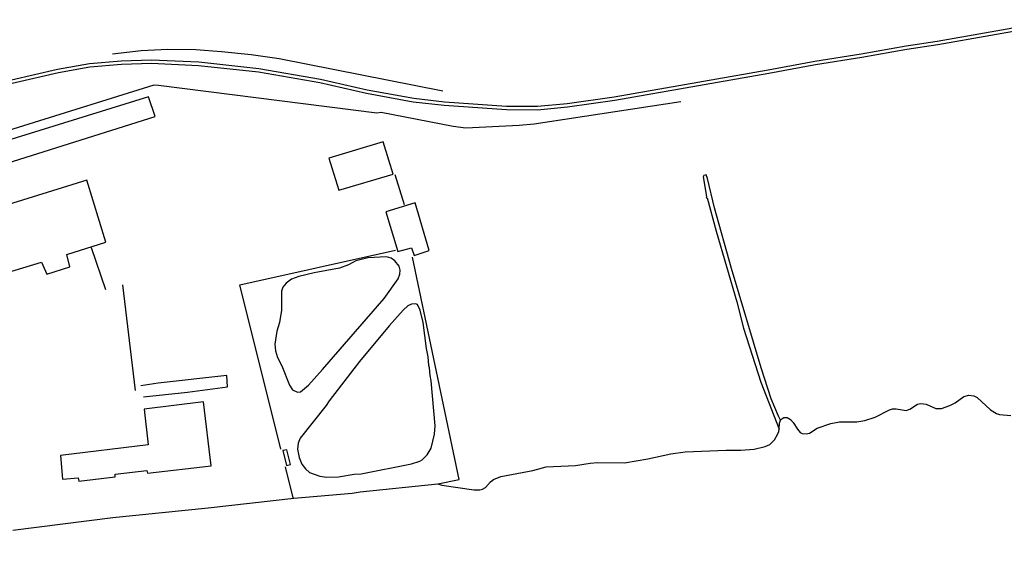
# Model space of a CAD drawing. Units: millimetres. Extents: x 180692 to 183111, y 1682592 to 1685368.
# Drawn here: x 181238 to 181483, y 1683403 to 1683534 of the extents above; entities that cross this region are included whole.
import ezdxf

# ---------------------------------------------------------------- set-up
doc = ezdxf.new("R2010")
doc.units = ezdxf.units.MM
doc.header["$MEASUREMENT"] = 0
for name, color, linetype in [('IMAGEM', 7, 'Continuous'), ('V-BITOLA_NORMAL', 6, 'Continuous'), ('V-CANAL', 4, 'Continuous'), ('V-EDIFICACAO', 7, 'Continuous'), ('V-LAGOA', 5, 'Continuous'), ('V-LOTE', 1, 'Continuous'), ('V-RIO', 71, 'Continuous')]:
    doc.layers.add(name, color=color, linetype=linetype)
picture_1 = doc.add_image_def('image1.jpg', size_in_pixel=(4030, 4625))

msp = doc.modelspace()

# ---------------------------------------------------------------- linework, layer by layer
at = {"layer": 'V-BITOLA_NORMAL'}
for points in [[(181235.51, 1683519.07), (181247.04, 1683521.73), (181254.96, 1683523.14), (181262.92, 1683523.79), (181270.41, 1683524.06), (181282.23, 1683523.5), (181297.24, 1683521.86), (181312.64, 1683519.24), (181324.27, 1683516.58), (181335.85, 1683514.44), (181343.54, 1683513.56), (181359.01, 1683512.47), (181366.72, 1683512.44), (181374.1, 1683513.16), (181385.86, 1683514.81), (181424.3, 1683521.51), (181435.88, 1683523.71), (181447.45, 1683525.53), (181458.69, 1683527.55), (181466.45, 1683528.71), (181492.89, 1683533.39)], [(181235.72, 1683518.25), (181247.21, 1683520.9), (181255.07, 1683522.3), (181262.97, 1683522.94), (181270.41, 1683523.21), (181282.16, 1683522.65), (181297.12, 1683521.02), (181312.47, 1683518.41), (181324.1, 1683515.75), (181335.72, 1683513.6), (181343.46, 1683512.71), (181358.98, 1683511.62), (181366.76, 1683511.59), (181374.2, 1683512.32), (181385.99, 1683513.97), (181424.45, 1683520.67), (181436.03, 1683522.87), (181447.59, 1683524.69), (181458.83, 1683526.71), (181466.59, 1683527.87), (181493.03, 1683532.55)]]:
    msp.add_lwpolyline(points, dxfattribs=at)
at = {"layer": 'V-CANAL'}
msp.add_lwpolyline([(181427.36, 1683434.19), (181426.81, 1683435.13), (181425.05, 1683439.45), (181422.5, 1683447.25), (181415.1, 1683471.95), (181410.86, 1683487.15), (181409.17, 1683494.43), (181408.77, 1683495.32), (181408.24, 1683495.22), (181408.02, 1683494.83), (181408.92, 1683489.97), (181408.82, 1683489.65), (181409.03, 1683489.6), (181411.26, 1683481.28), (181416.46, 1683463.65), (181418.12, 1683457.13), (181422.46, 1683443.6), (181426.97, 1683431.92)], dxfattribs=at)
at = {"layer": 'V-EDIFICACAO'}
for points in [[(181207.09, 1683495.42), (181207.09, 1683495.42), (181213.55, 1683474.32), (181215.2, 1683474.41), (181217.33, 1683467.6), (181232.97, 1683472.29), (181233.66, 1683470.77), (181243, 1683473.53), (181244.31, 1683470.61), (181250.09, 1683472.39), (181249.37, 1683475.47), (181259.07, 1683478.57), (181254.32, 1683494.01), (181214.87, 1683481.76), (181214.87, 1683481.76), (181212.52, 1683488.84), (181220.95, 1683491.51), (181220.37, 1683493.82), (181271.34, 1683509.88), (181269.7, 1683514.82), (181207.09, 1683495.42)], [(181314.72, 1683499.52), (181317.18, 1683491.51), (181330.7, 1683495.56), (181328.25, 1683503.62), (181314.72, 1683499.52)], [(181328.92, 1683486.15), (181331.86, 1683476.25), (181335.32, 1683477.13), (181335.93, 1683475.26), (181339.69, 1683476.51), (181336.18, 1683488.38), (181328.92, 1683486.15)], [(181268.64, 1683436.92), (181269.65, 1683427.99), (181247.71, 1683425.32), (181248.25, 1683419.47), (181252.14, 1683419.74), (181252.3, 1683418.97), (181261.37, 1683420.05), (181261.37, 1683420.69), (181269.32, 1683421.58), (181269.45, 1683420.96), (181285.33, 1683422.79), (181283.43, 1683438.73), (181268.64, 1683436.92)], [(181304.23, 1683426.77), (181303.21, 1683426.6), (181304.08, 1683422.85), (181305.08, 1683423.11), (181304.23, 1683426.77)]]:
    msp.add_lwpolyline(points, close=True, dxfattribs=at)
at = {"layer": 'V-LAGOA'}
for points in [[(181309.58, 1683442.87), (181313.14, 1683446.77), (181328.5, 1683464.51), (181332, 1683469.44), (181332.36, 1683470.54), (181332.49, 1683471.58), (181332.19, 1683472.58), (181331.17, 1683473.93), (181330.25, 1683474.56), (181329.06, 1683474.91), (181324.37, 1683474.65), (181321.44, 1683473.9), (181319.61, 1683472.92), (181317.3, 1683472.04), (181311.03, 1683470.93), (181307.17, 1683469.98), (181305.34, 1683469.29), (181304.04, 1683468.35), (181303.2, 1683467.32), (181302.88, 1683466.33), (181302.85, 1683461.61), (181302.37, 1683458.49), (181301.72, 1683456.37), (181301.17, 1683453.12), (181301.36, 1683451.47), (181301.88, 1683449.8), (181302.93, 1683447.67), (181304.9, 1683442.88), (181305.61, 1683441.7), (181306.85, 1683441.17), (181307.61, 1683441.21), (181309.58, 1683442.87)], [(181307.98, 1683423.19), (181308.82, 1683422.04), (181309.86, 1683421.14), (181312.46, 1683420.16), (181314.18, 1683419.96), (181314.18, 1683419.96), (181317.08, 1683420.06), (181320.96, 1683420.67), (181322.78, 1683420.79), (181335.28, 1683423.25), (181337.34, 1683423.9), (181338, 1683424.26), (181339.22, 1683425.55), (181340.18, 1683427.17), (181341.07, 1683430.65), (181341.2, 1683432.75), (181340.24, 1683443.95), (181339.94, 1683445.32), (181339.83, 1683447.21), (181339.62, 1683447.8), (181339.45, 1683449.93), (181339.04, 1683452.06), (181338.21, 1683458.56), (181337.49, 1683461.63), (181336.76, 1683462.97), (181336.29, 1683463.15), (181335.3, 1683463.11), (181334.35, 1683462.67), (181333.21, 1683461.6), (181329.75, 1683457.72), (181322.32, 1683448.79), (181314.77, 1683439.02), (181314.01, 1683437.85), (181307.49, 1683429.66), (181307.02, 1683428.46), (181306.84, 1683426.93), (181307.29, 1683424.82), (181307.98, 1683423.19)]]:
    msp.add_lwpolyline(points, close=True, dxfattribs=at)
at = {"layer": 'V-LOTE'}
for points in [[(181343.11, 1683516.21), (181302.33, 1683524.26), (181295.33, 1683525.25), (181287.91, 1683526.03), (181281.47, 1683526.51), (181274.5, 1683526.65), (181267.88, 1683526.28), (181260.74, 1683525.45)], [(181402.49, 1683513.55), (181365.91, 1683508.02), (181362.19, 1683507.69), (181348.84, 1683507.02), (181345.73, 1683507.39), (181327.75, 1683510.92), (181326.67, 1683510.76), (181272.22, 1683517.67), (181271.05, 1683517.68), (181205.96, 1683497.47)], [(181331.14, 1683495.43), (181333.48, 1683487.96)], [(181259.07, 1683466.63), (181255.47, 1683477.14)], [(181302.72, 1683426.91), (181292.52, 1683467.88), (181331.33, 1683476.56)], [(181341.85, 1683418.26), (181347.2, 1683419.37), (181335.51, 1683474.81)], [(181266.42, 1683441.58), (181263.28, 1683467.88)], [(181268.42, 1683439.97), (181279.39, 1683441.14), (181289.37, 1683442.45), (181289.24, 1683445.33), (181272.15, 1683443.38), (181267.81, 1683442.72)], [(181305.77, 1683414.82), (181303.85, 1683422.54)]]:
    msp.add_lwpolyline(points, dxfattribs=at)
at = {"layer": 'V-RIO'}
msp.add_lwpolyline([(181235.82, 1683406.7), (181260.8, 1683409.87), (181284.56, 1683412.29), (181305.93, 1683414.67), (181320.47, 1683415.99), (181322.51, 1683416.31), (181341.85, 1683418.26), (181342.84, 1683417.97), (181350.83, 1683416.8), (181352.31, 1683416.75), (181353.05, 1683416.93), (181353.73, 1683417.34), (181354.98, 1683418.76), (181355.78, 1683419.36), (181357.56, 1683420.13), (181365.53, 1683421.61), (181368.93, 1683422.56), (181376.2, 1683422.84), (181379.89, 1683423.47), (181381.79, 1683423.63), (181388.41, 1683423.48), (181394.21, 1683424.48), (181399.98, 1683425.74), (181403.55, 1683426.28), (181413.81, 1683426.7), (181417.42, 1683426.68), (181420.76, 1683426.92), (181423.51, 1683427.59), (181424.67, 1683428.13), (181425.81, 1683429.28), (181426.63, 1683430.59), (181426.92, 1683431.37), (181426.97, 1683431.92), (181427.1, 1683433.38), (181427.36, 1683434.19), (181427.4, 1683434.31), (181428.13, 1683434.8), (181428.99, 1683434.79), (181429.87, 1683434.34), (181430.54, 1683433.61), (181431.6, 1683431.88), (181432.28, 1683431.08), (181432.75, 1683430.83), (181433.78, 1683430.74), (181434.58, 1683430.92), (181436.49, 1683432.18), (181439.93, 1683433.31), (181442.05, 1683433.71), (181446.34, 1683433.71), (181448.4, 1683434.05), (181450.99, 1683434.92), (181454.52, 1683436.74), (181455.29, 1683436.96), (181456.21, 1683436.99), (181458.68, 1683436.6), (181459.58, 1683436.91), (181461.51, 1683438.11), (181462.35, 1683438.35), (181463.64, 1683438.14), (181466.11, 1683437.05), (181467.49, 1683437.09), (181469.61, 1683437.78), (181470.94, 1683438.51), (181473.05, 1683440.05), (181474.3, 1683440.4), (181475.55, 1683440.23), (181476.39, 1683439.83), (181479.72, 1683436.71), (181481.19, 1683435.84), (181482, 1683435.6), (181484.81, 1683435.36)], dxfattribs=at)

# ---------------------------------------------------------------- referenced raster images: frames only (the image files are external)
at = {"layer": 'IMAGEM'}
image = msp.add_image(picture_1, insert=(180692.22, 1682592.21), size_in_units=(2418.81, 2775.93), dxfattribs=at)
image.dxf.flags = 7

doc.saveas('drawing.dxf')
